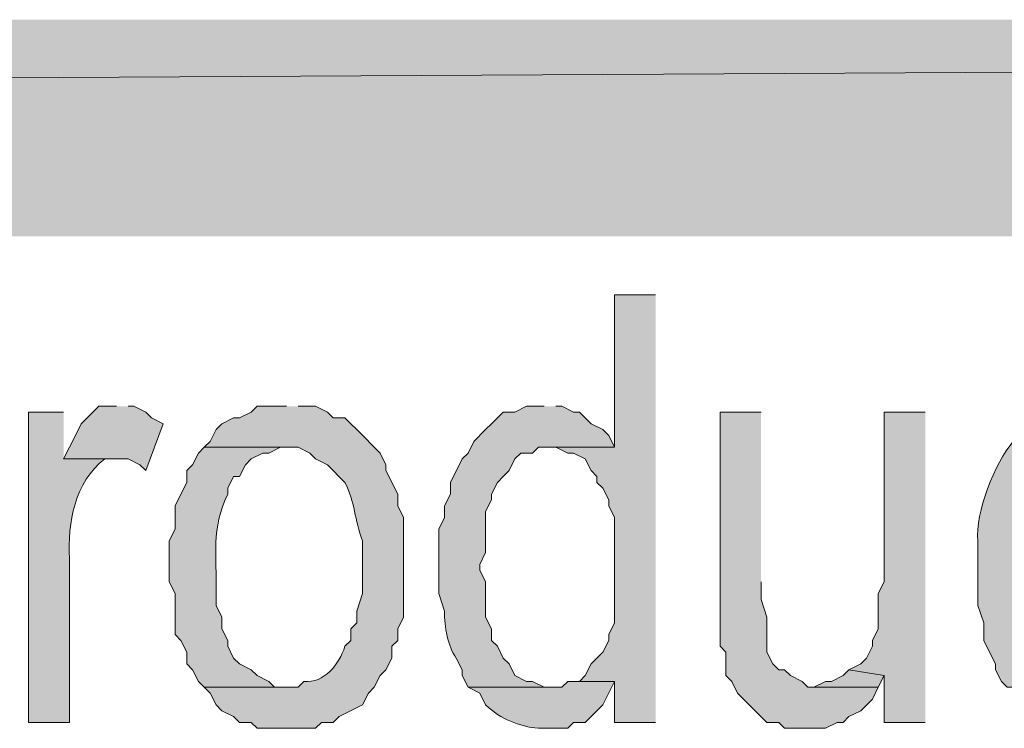
# Model space of a CAD drawing. Extents: x 17 to 595, y 17 to 775.
# Drawn here: x 391 to 401, y 57 to 64 of the extents above; entities that cross this region are included whole.
import ezdxf

# ---------------------------------------------------------------- set-up
doc = ezdxf.new("R2010")
doc.units = 0
doc.header["$MEASUREMENT"] = 0
doc.layers.add('Layer 1', color=7, linetype='Continuous', lineweight=0)

msp = doc.modelspace()

# ---------------------------------------------------------------- hatches: boundary and pattern name
at = {"layer": 'Layer 1', "true_color": 0x000000, "transparency": 33554687}
for points in [[(494.94, 61.92), (494.94, 64.14), (106.44, 61.92)], [(494.94, 64.14), (106.44, 61.92), (106.44, 64.14)], [(397.14, 61.32), (396.72, 61.32), (396.72, 59.76), (396.06, 59.76), (396.12, 59.76), (396.24, 59.7), (396.3, 59.7), (396.42, 59.64), (396.48, 59.52), (396.54, 59.46), (396.54, 59.4), (396.6, 59.34), (396.66, 59.22), (396.66, 59.16), (396.72, 59.04), (396.72, 57.96), (396.66, 57.84), (396.66, 57.78), (396.6, 57.66), (396.48, 57.54), (396.42, 57.42), (396.36, 57.36), (396.24, 57.36), (396.72, 57.36), (396.72, 56.94), (397.14, 56.94)], [(391.62, 60.18), (391.44, 60.18), (391.26, 60), (391.2, 59.88), (391.14, 59.76), (391.08, 59.64), (391.74, 59.64), (391.86, 59.58), (391.92, 59.52), (392.1, 60), (391.98, 60.06), (391.92, 60.12), (391.8, 60.18), (391.74, 60.18)], [(398.22, 60.12), (397.8, 60.12), (397.8, 57.72), (397.86, 57.66), (397.86, 57.42), (397.92, 57.36), (397.98, 57.24), (398.28, 56.94), (398.4, 56.94), (398.46, 56.88), (398.88, 56.88), (399, 56.94), (399.06, 56.94), (399.12, 57), (399.24, 57.06), (399.36, 57.18), (399.42, 57.3), (398.7, 57.3), (398.64, 57.36), (398.52, 57.42), (398.46, 57.48), (398.4, 57.48), (398.34, 57.54), (398.28, 57.66), (398.28, 58.02), (398.22, 58.2), (398.22, 58.38)], [(399.9, 60.12), (399.48, 60.12), (399.48, 58.38), (399.42, 58.26), (399.42, 57.9), (399.36, 57.78), (399.36, 57.72), (399.3, 57.6), (399.24, 57.54), (399.12, 57.48), (399.48, 57.42), (399.48, 56.94), (399.9, 56.94)], [(399.12, 57.48), (399.06, 57.42), (398.94, 57.36), (398.88, 57.36), (398.76, 57.3), (399.42, 57.3), (399.48, 57.42)]]:
    msp.add_hatch(color=18, dxfattribs=at).paths.add_polyline_path(points)
h = msp.add_hatch(color=18, dxfattribs=at)
edge = h.paths.add_edge_path()
edge.add_spline(control_points=[(393.36, 60.18), (393.36, 60.18), (393.06, 60.18), (393.06, 60.18), (393.06, 60.18), (393, 60.12), (393, 60.12), (393, 60.12), (392.88, 60.06), (392.88, 60.06), (392.88, 60.06), (392.82, 60.06), (392.82, 60.06), (392.82, 60.06), (392.7, 60), (392.7, 60), (392.7, 60), (392.64, 59.94), (392.64, 59.94), (392.64, 59.94), (392.58, 59.82), (392.58, 59.82), (392.58, 59.82), (392.52, 59.76), (392.52, 59.76), (392.52, 59.76), (393.48, 59.76), (393.48, 59.76), (393.48, 59.76), (393.6, 59.7), (393.6, 59.7), (393.6, 59.7), (393.66, 59.64), (393.66, 59.64), (393.66, 59.64), (393.78, 59.58), (393.78, 59.58), (393.78, 59.58), (393.96, 59.4), (393.96, 59.4), (394.062, 59.199), (394.058, 59.015), (394.14, 58.8), (394.14, 58.8), (394.14, 58.26), (394.14, 58.26), (394.14, 58.26), (394.08, 58.08), (394.08, 58.08), (394.08, 58.08), (394.08, 57.96), (394.08, 57.96), (394.08, 57.96), (394.02, 57.9), (394.02, 57.9), (394.02, 57.9), (394.02, 57.78), (394.02, 57.78), (394.02, 57.78), (393.96, 57.72), (393.96, 57.72), (393.899, 57.534), (393.747, 57.34), (393.54, 57.36), (393.54, 57.36), (393.48, 57.3), (393.48, 57.3), (393.48, 57.3), (392.52, 57.3), (392.52, 57.3), (392.52, 57.3), (392.58, 57.24), (392.58, 57.24), (392.58, 57.24), (392.64, 57.12), (392.64, 57.12), (392.64, 57.12), (392.7, 57.06), (392.7, 57.06), (392.7, 57.06), (392.82, 57), (392.82, 57), (392.82, 57), (392.88, 56.94), (392.88, 56.94), (392.88, 56.94), (393, 56.94), (393, 56.94), (393, 56.94), (393.06, 56.88), (393.06, 56.88), (393.06, 56.88), (393.66, 56.88), (393.66, 56.88), (393.66, 56.88), (393.72, 56.94), (393.72, 56.94), (393.72, 56.94), (393.84, 56.94), (393.84, 56.94), (393.84, 56.94), (393.9, 57), (393.9, 57), (393.9, 57), (394.14, 57.12), (394.14, 57.12), (394.14, 57.12), (394.2, 57.24), (394.2, 57.24), (394.2, 57.24), (394.26, 57.3), (394.26, 57.3), (394.26, 57.3), (394.32, 57.42), (394.32, 57.42), (394.32, 57.42), (394.38, 57.48), (394.38, 57.48), (394.38, 57.48), (394.44, 57.6), (394.44, 57.6), (394.44, 57.6), (394.44, 57.72), (394.44, 57.72), (394.44, 57.72), (394.5, 57.78), (394.5, 57.78), (394.5, 57.78), (394.5, 57.9), (394.5, 57.9), (394.5, 57.9), (394.56, 58.02), (394.56, 58.02), (394.56, 58.02), (394.56, 59.04), (394.56, 59.04), (394.56, 59.04), (394.5, 59.16), (394.5, 59.16), (394.5, 59.16), (394.5, 59.28), (394.5, 59.28), (394.5, 59.28), (394.38, 59.52), (394.38, 59.52), (394.38, 59.52), (394.38, 59.58), (394.38, 59.58), (394.38, 59.58), (394.32, 59.7), (394.32, 59.7), (394.32, 59.7), (394.08, 59.94), (394.08, 59.94), (394.08, 59.94), (394.02, 60), (394.02, 60), (394.02, 60), (393.96, 60.06), (393.96, 60.06), (393.96, 60.06), (393.84, 60.06), (393.84, 60.06), (393.84, 60.06), (393.78, 60.12), (393.78, 60.12), (393.78, 60.12), (393.66, 60.18), (393.66, 60.18), (393.66, 60.18), (393.48, 60.18), (393.48, 60.18)], knot_values=[0, 0, 0, 0, 1, 1, 1, 2, 2, 2, 3, 3, 3, 4, 4, 4, 5, 5, 5, 6, 6, 6, 7, 7, 7, 8, 8, 8, 9, 9, 9, 10, 10, 10, 11, 11, 11, 12, 12, 12, 13, 13, 13, 14, 14, 14, 15, 15, 15, 16, 16, 16, 17, 17, 17, 18, 18, 18, 19, 19, 19, 20, 20, 20, 21, 21, 21, 22, 22, 22, 23, 23, 23, 24, 24, 24, 25, 25, 25, 26, 26, 26, 27, 27, 27, 28, 28, 28, 29, 29, 29, 30, 30, 30, 31, 31, 31, 32, 32, 32, 33, 33, 33, 34, 34, 34, 35, 35, 35, 36, 36, 36, 37, 37, 37, 38, 38, 38, 39, 39, 39, 40, 40, 40, 41, 41, 41, 42, 42, 42, 43, 43, 43, 44, 44, 44, 45, 45, 45, 46, 46, 46, 47, 47, 47, 48, 48, 48, 49, 49, 49, 50, 50, 50, 51, 51, 51, 52, 52, 52, 53, 53, 53, 54, 54, 54, 55, 55, 55, 56, 56, 56, 57, 57, 57, 57], degree=3, periodic=0)
edge.add_line((393.48, 60.18), (393.36, 60.18))
h = msp.add_hatch(color=18, dxfattribs=at)
edge = h.paths.add_edge_path()
edge.add_spline(control_points=[(396, 60.18), (396, 60.18), (395.82, 60.18), (395.82, 60.18), (395.82, 60.18), (395.7, 60.12), (395.7, 60.12), (395.7, 60.12), (395.58, 60.12), (395.58, 60.12), (395.58, 60.12), (395.46, 60), (395.46, 60), (395.46, 60), (395.4, 59.94), (395.4, 59.94), (395.4, 59.94), (395.28, 59.82), (395.28, 59.82), (395.28, 59.82), (395.22, 59.7), (395.22, 59.7), (395.22, 59.7), (395.16, 59.64), (395.16, 59.64), (395.16, 59.64), (395.04, 59.4), (395.04, 59.4), (395.04, 59.4), (395.04, 59.28), (395.04, 59.28), (395.04, 59.28), (394.98, 59.16), (394.98, 59.16), (394.98, 59.16), (394.98, 59.04), (394.98, 59.04), (394.98, 59.04), (394.92, 58.92), (394.92, 58.92), (394.92, 58.92), (394.92, 58.26), (394.92, 58.26), (394.92, 58.26), (394.98, 58.08), (394.98, 58.08), (394.976, 57.919), (395.011, 57.721), (395.1, 57.6), (395.1, 57.6), (395.16, 57.48), (395.16, 57.48), (395.16, 57.48), (395.16, 57.42), (395.16, 57.42), (395.16, 57.42), (395.22, 57.3), (395.22, 57.3), (395.22, 57.3), (396.06, 57.3), (396.06, 57.3), (396.06, 57.3), (396, 57.3), (396, 57.3), (396, 57.3), (395.88, 57.36), (395.88, 57.36), (395.88, 57.36), (395.82, 57.36), (395.82, 57.36), (395.82, 57.36), (395.7, 57.42), (395.7, 57.42), (395.7, 57.42), (395.64, 57.54), (395.64, 57.54), (395.64, 57.54), (395.58, 57.6), (395.58, 57.6), (395.58, 57.6), (395.52, 57.72), (395.52, 57.72), (395.52, 57.72), (395.46, 57.78), (395.46, 57.78), (395.46, 57.78), (395.46, 57.9), (395.46, 57.9), (395.46, 57.9), (395.4, 58.02), (395.4, 58.02), (395.4, 58.02), (395.4, 58.38), (395.4, 58.38), (395.4, 58.38), (395.34, 58.5), (395.34, 58.5), (395.34, 58.5), (395.34, 58.56), (395.34, 58.56), (395.34, 58.56), (395.4, 58.68), (395.4, 58.68), (395.4, 58.68), (395.4, 59.1), (395.4, 59.1), (395.4, 59.1), (395.46, 59.22), (395.46, 59.22), (395.46, 59.22), (395.46, 59.28), (395.46, 59.28), (395.46, 59.28), (395.52, 59.4), (395.52, 59.4), (395.52, 59.4), (395.58, 59.46), (395.58, 59.46), (395.58, 59.46), (395.64, 59.52), (395.64, 59.52), (395.64, 59.52), (395.7, 59.64), (395.7, 59.64), (395.7, 59.64), (395.76, 59.7), (395.76, 59.7), (395.76, 59.7), (395.88, 59.7), (395.88, 59.7), (395.88, 59.7), (395.94, 59.76), (395.94, 59.76), (395.94, 59.76), (396.72, 59.76), (396.72, 59.76), (396.72, 59.76), (396.66, 59.88), (396.66, 59.88), (396.66, 59.88), (396.6, 59.94), (396.6, 59.94), (396.6, 59.94), (396.48, 60), (396.48, 60), (396.48, 60), (396.36, 60.12), (396.36, 60.12), (396.36, 60.12), (396.3, 60.12), (396.3, 60.12), (396.3, 60.12), (396.18, 60.18), (396.18, 60.18), (396.18, 60.18), (396.12, 60.18), (396.12, 60.18)], knot_values=[0, 0, 0, 0, 1, 1, 1, 2, 2, 2, 3, 3, 3, 4, 4, 4, 5, 5, 5, 6, 6, 6, 7, 7, 7, 8, 8, 8, 9, 9, 9, 10, 10, 10, 11, 11, 11, 12, 12, 12, 13, 13, 13, 14, 14, 14, 15, 15, 15, 16, 16, 16, 17, 17, 17, 18, 18, 18, 19, 19, 19, 20, 20, 20, 21, 21, 21, 22, 22, 22, 23, 23, 23, 24, 24, 24, 25, 25, 25, 26, 26, 26, 27, 27, 27, 28, 28, 28, 29, 29, 29, 30, 30, 30, 31, 31, 31, 32, 32, 32, 33, 33, 33, 34, 34, 34, 35, 35, 35, 36, 36, 36, 37, 37, 37, 38, 38, 38, 39, 39, 39, 40, 40, 40, 41, 41, 41, 42, 42, 42, 43, 43, 43, 44, 44, 44, 45, 45, 45, 46, 46, 46, 47, 47, 47, 48, 48, 48, 49, 49, 49, 50, 50, 50, 51, 51, 51, 52, 52, 52, 52], degree=3, periodic=0)
edge.add_line((396.12, 60.18), (396, 60.18))
h = msp.add_hatch(color=18, dxfattribs=at)
edge = h.paths.add_edge_path()
edge.add_spline(control_points=[(401.58, 60.18), (401.58, 60.18), (401.52, 60.18), (401.52, 60.18), (401.367, 60.205), (401.11, 60.087), (400.98, 60), (400.98, 60), (400.92, 60), (400.92, 60), (400.92, 60), (400.86, 59.88), (400.86, 59.88), (400.86, 59.88), (400.8, 59.82), (400.8, 59.82), (400.614, 59.594), (400.408, 59.09), (400.44, 58.8), (400.44, 58.8), (400.44, 58.14), (400.44, 58.14), (400.44, 58.14), (400.5, 57.96), (400.5, 57.96), (400.5, 57.96), (400.5, 57.78), (400.5, 57.78), (400.5, 57.78), (400.56, 57.66), (400.56, 57.66), (400.56, 57.66), (400.62, 57.54), (400.62, 57.54), (400.62, 57.54), (400.62, 57.48), (400.62, 57.48), (400.62, 57.48), (400.68, 57.36), (400.68, 57.36), (400.68, 57.36), (400.74, 57.3), (400.74, 57.3), (400.74, 57.3), (401.58, 57.3), (401.58, 57.3), (401.58, 57.3), (401.46, 57.3), (401.46, 57.3), (401.46, 57.3), (401.4, 57.36), (401.4, 57.36), (401.4, 57.36), (401.28, 57.36), (401.28, 57.36), (401.28, 57.36), (401.16, 57.48), (401.16, 57.48), (401.16, 57.48), (401.1, 57.6), (401.1, 57.6), (401.1, 57.6), (401.04, 57.6), (401.04, 57.6), (401.04, 57.6), (401.04, 57.66), (401.04, 57.66), (401.04, 57.66), (400.98, 57.78), (400.98, 57.78), (400.98, 57.78), (400.92, 57.9), (400.92, 57.9), (400.92, 57.9), (400.92, 58.08), (400.92, 58.08), (400.92, 58.08), (400.86, 58.26), (400.86, 58.26), (400.86, 58.26), (400.86, 58.86), (400.86, 58.86), (400.86, 58.86), (400.92, 58.98), (400.92, 58.98), (400.92, 58.98), (400.92, 59.1), (400.92, 59.1), (400.92, 59.1), (400.98, 59.22), (400.98, 59.22), (400.98, 59.22), (400.98, 59.28), (400.98, 59.28), (400.98, 59.28), (401.04, 59.4), (401.04, 59.4), (401.04, 59.4), (401.1, 59.46), (401.1, 59.46), (401.1, 59.46), (401.16, 59.58), (401.16, 59.58), (401.16, 59.58), (401.22, 59.64), (401.22, 59.64), (401.22, 59.64), (401.34, 59.7), (401.34, 59.7), (401.34, 59.7), (401.4, 59.7), (401.4, 59.7), (401.4, 59.7), (401.52, 59.76), (401.52, 59.76), (401.52, 59.76), (402.42, 59.76), (402.42, 59.76), (402.42, 59.76), (402.36, 59.88), (402.36, 59.88), (402.36, 59.88), (402.3, 59.94), (402.3, 59.94), (402.3, 59.94), (402.24, 60), (402.24, 60), (402.24, 60), (402.18, 60.06), (402.18, 60.06), (402.18, 60.06), (402.06, 60.06), (402.06, 60.06), (402.06, 60.06), (402, 60.12), (402, 60.12), (402, 60.12), (401.88, 60.18), (401.88, 60.18), (401.88, 60.18), (401.7, 60.18), (401.7, 60.18)], knot_values=[0, 0, 0, 0, 1, 1, 1, 2, 2, 2, 3, 3, 3, 4, 4, 4, 5, 5, 5, 6, 6, 6, 7, 7, 7, 8, 8, 8, 9, 9, 9, 10, 10, 10, 11, 11, 11, 12, 12, 12, 13, 13, 13, 14, 14, 14, 15, 15, 15, 16, 16, 16, 17, 17, 17, 18, 18, 18, 19, 19, 19, 20, 20, 20, 21, 21, 21, 22, 22, 22, 23, 23, 23, 24, 24, 24, 25, 25, 25, 26, 26, 26, 27, 27, 27, 28, 28, 28, 29, 29, 29, 30, 30, 30, 31, 31, 31, 32, 32, 32, 33, 33, 33, 34, 34, 34, 35, 35, 35, 36, 36, 36, 37, 37, 37, 38, 38, 38, 39, 39, 39, 40, 40, 40, 41, 41, 41, 42, 42, 42, 43, 43, 43, 44, 44, 44, 45, 45, 45, 46, 46, 46, 47, 47, 47, 47], degree=3, periodic=0)
edge.add_line((401.7, 60.18), (401.58, 60.18))
h = msp.add_hatch(color=18, dxfattribs=at)
edge = h.paths.add_edge_path()
edge.add_spline(control_points=[(391.08, 60.12), (391.08, 60.12), (390.72, 60.12), (390.72, 60.12), (390.72, 60.12), (390.72, 56.94), (390.72, 56.94), (390.72, 56.94), (391.14, 56.94), (391.14, 56.94), (391.14, 56.94), (391.14, 58.62), (391.14, 58.62), (391.121, 58.986), (391.19, 59.401), (391.5, 59.64), (391.5, 59.64), (391.62, 59.64), (391.62, 59.64), (391.62, 59.64), (391.08, 59.64), (391.08, 59.64)], knot_values=[0, 0, 0, 0, 1, 1, 1, 2, 2, 2, 3, 3, 3, 4, 4, 4, 5, 5, 5, 6, 6, 6, 7, 7, 7, 7], degree=3, periodic=0)
edge.add_line((391.08, 59.64), (391.08, 60.12))
h = msp.add_hatch(color=18, dxfattribs=at)
edge = h.paths.add_edge_path()
edge.add_spline(control_points=[(392.52, 59.76), (392.52, 59.76), (392.46, 59.7), (392.46, 59.7), (392.46, 59.7), (392.4, 59.58), (392.4, 59.58), (392.4, 59.58), (392.34, 59.52), (392.34, 59.52), (392.34, 59.52), (392.34, 59.4), (392.34, 59.4), (392.34, 59.4), (392.28, 59.28), (392.28, 59.28), (392.28, 59.28), (392.22, 59.16), (392.22, 59.16), (392.22, 59.16), (392.22, 58.92), (392.22, 58.92), (392.22, 58.92), (392.16, 58.8), (392.16, 58.8), (392.16, 58.8), (392.16, 58.38), (392.16, 58.38), (392.16, 58.38), (392.22, 58.26), (392.22, 58.26), (392.22, 58.26), (392.22, 57.84), (392.22, 57.84), (392.22, 57.84), (392.28, 57.78), (392.28, 57.78), (392.28, 57.78), (392.34, 57.66), (392.34, 57.66), (392.34, 57.66), (392.34, 57.54), (392.34, 57.54), (392.34, 57.54), (392.4, 57.48), (392.4, 57.48), (392.4, 57.48), (392.46, 57.36), (392.46, 57.36), (392.46, 57.36), (392.52, 57.3), (392.52, 57.3), (392.52, 57.3), (393.36, 57.3), (393.36, 57.3), (393.36, 57.3), (393.24, 57.3), (393.24, 57.3), (393.24, 57.3), (393.18, 57.36), (393.18, 57.36), (393.18, 57.36), (393.06, 57.42), (393.06, 57.42), (393.06, 57.42), (393, 57.48), (393, 57.48), (393, 57.48), (392.88, 57.54), (392.88, 57.54), (392.88, 57.54), (392.82, 57.6), (392.82, 57.6), (392.82, 57.6), (392.76, 57.72), (392.76, 57.72), (392.76, 57.72), (392.76, 57.78), (392.76, 57.78), (392.76, 57.78), (392.7, 57.9), (392.7, 57.9), (392.7, 57.9), (392.7, 58.02), (392.7, 58.02), (392.7, 58.02), (392.64, 58.14), (392.64, 58.14), (392.64, 58.14), (392.64, 58.26), (392.64, 58.26), (392.653, 58.66), (392.585, 58.915), (392.76, 59.28), (392.76, 59.28), (392.76, 59.34), (392.76, 59.34), (392.76, 59.34), (392.82, 59.46), (392.82, 59.46), (392.82, 59.46), (392.88, 59.46), (392.88, 59.46), (392.88, 59.46), (392.94, 59.58), (392.94, 59.58), (392.94, 59.58), (393, 59.64), (393, 59.64), (393, 59.64), (393.12, 59.7), (393.12, 59.7), (393.12, 59.7), (393.18, 59.7), (393.18, 59.7), (393.18, 59.7), (393.3, 59.76), (393.3, 59.76), (393.3, 59.76), (393.36, 59.76), (393.36, 59.76)], knot_values=[0, 0, 0, 0, 1, 1, 1, 2, 2, 2, 3, 3, 3, 4, 4, 4, 5, 5, 5, 6, 6, 6, 7, 7, 7, 8, 8, 8, 9, 9, 9, 10, 10, 10, 11, 11, 11, 12, 12, 12, 13, 13, 13, 14, 14, 14, 15, 15, 15, 16, 16, 16, 17, 17, 17, 18, 18, 18, 19, 19, 19, 20, 20, 20, 21, 21, 21, 22, 22, 22, 23, 23, 23, 24, 24, 24, 25, 25, 25, 26, 26, 26, 27, 27, 27, 28, 28, 28, 29, 29, 29, 30, 30, 30, 31, 31, 31, 32, 32, 32, 33, 33, 33, 34, 34, 34, 35, 35, 35, 36, 36, 36, 37, 37, 37, 38, 38, 38, 39, 39, 39, 40, 40, 40, 40], degree=3, periodic=0)
edge.add_line((393.36, 59.76), (392.52, 59.76))
h = msp.add_hatch(color=18, dxfattribs=at)
edge = h.paths.add_edge_path()
edge.add_spline(control_points=[(396.24, 57.36), (396.24, 57.36), (396.18, 57.3), (396.18, 57.3), (396.18, 57.3), (395.22, 57.3), (395.22, 57.3), (395.22, 57.3), (395.34, 57.24), (395.34, 57.24), (395.34, 57.24), (395.4, 57.12), (395.4, 57.12), (395.553, 56.972), (395.746, 56.9), (395.94, 56.88), (395.94, 56.88), (396.24, 56.88), (396.24, 56.88), (396.24, 56.88), (396.3, 56.94), (396.3, 56.94), (396.3, 56.94), (396.42, 56.94), (396.42, 56.94), (396.42, 56.94), (396.48, 57), (396.48, 57), (396.48, 57), (396.6, 57.12), (396.6, 57.12), (396.6, 57.12), (396.72, 57.36), (396.72, 57.36)], knot_values=[0, 0, 0, 0, 1, 1, 1, 2, 2, 2, 3, 3, 3, 4, 4, 4, 5, 5, 5, 6, 6, 6, 7, 7, 7, 8, 8, 8, 9, 9, 9, 10, 10, 10, 11, 11, 11, 11], degree=3, periodic=0)
edge.add_line((396.72, 57.36), (396.24, 57.36))

# ---------------------------------------------------------------- linework, layer by layer
at = {"layer": 'Layer 1'}
for points in [[(494.94, 61.92), (494.94, 64.14), (106.44, 61.92)], [(494.94, 64.14), (106.44, 61.92), (106.44, 64.14)], [(397.14, 61.32), (396.72, 61.32), (396.72, 59.76), (396.06, 59.76), (396.12, 59.76), (396.24, 59.7), (396.3, 59.7), (396.42, 59.64), (396.48, 59.52), (396.54, 59.46), (396.54, 59.4), (396.6, 59.34), (396.66, 59.22), (396.66, 59.16), (396.72, 59.04), (396.72, 57.96), (396.66, 57.84), (396.66, 57.78), (396.6, 57.66), (396.48, 57.54), (396.42, 57.42), (396.36, 57.36), (396.24, 57.36), (396.72, 57.36), (396.72, 56.94), (397.14, 56.94)], [(391.62, 60.18), (391.44, 60.18), (391.26, 60), (391.2, 59.88), (391.14, 59.76), (391.08, 59.64), (391.74, 59.64), (391.86, 59.58), (391.92, 59.52), (392.1, 60), (391.98, 60.06), (391.92, 60.12), (391.8, 60.18), (391.74, 60.18)], [(398.22, 60.12), (397.8, 60.12), (397.8, 57.72), (397.86, 57.66), (397.86, 57.42), (397.92, 57.36), (397.98, 57.24), (398.28, 56.94), (398.4, 56.94), (398.46, 56.88), (398.88, 56.88), (399, 56.94), (399.06, 56.94), (399.12, 57), (399.24, 57.06), (399.36, 57.18), (399.42, 57.3), (398.7, 57.3), (398.64, 57.36), (398.52, 57.42), (398.46, 57.48), (398.4, 57.48), (398.34, 57.54), (398.28, 57.66), (398.28, 58.02), (398.22, 58.2), (398.22, 58.38)], [(399.9, 60.12), (399.48, 60.12), (399.48, 58.38), (399.42, 58.26), (399.42, 57.9), (399.36, 57.78), (399.36, 57.72), (399.3, 57.6), (399.24, 57.54), (399.12, 57.48), (399.48, 57.42), (399.48, 56.94), (399.9, 56.94)], [(399.12, 57.48), (399.06, 57.42), (398.94, 57.36), (398.88, 57.36), (398.76, 57.3), (399.42, 57.3), (399.48, 57.42)]]:
    msp.add_lwpolyline(points, dxfattribs=at)
for points, knots in [([(393.36, 60.18), (393.36, 60.18), (393.06, 60.18), (393.06, 60.18), (393.06, 60.18), (393, 60.12), (393, 60.12), (393, 60.12), (392.88, 60.06), (392.88, 60.06), (392.88, 60.06), (392.82, 60.06), (392.82, 60.06), (392.82, 60.06), (392.7, 60), (392.7, 60), (392.7, 60), (392.64, 59.94), (392.64, 59.94), (392.64, 59.94), (392.58, 59.82), (392.58, 59.82), (392.58, 59.82), (392.52, 59.76), (392.52, 59.76), (392.52, 59.76), (393.48, 59.76), (393.48, 59.76), (393.48, 59.76), (393.6, 59.7), (393.6, 59.7), (393.6, 59.7), (393.66, 59.64), (393.66, 59.64), (393.66, 59.64), (393.78, 59.58), (393.78, 59.58), (393.78, 59.58), (393.96, 59.4), (393.96, 59.4), (394.062, 59.199), (394.058, 59.015), (394.14, 58.8), (394.14, 58.8), (394.14, 58.26), (394.14, 58.26), (394.14, 58.26), (394.08, 58.08), (394.08, 58.08), (394.08, 58.08), (394.08, 57.96), (394.08, 57.96), (394.08, 57.96), (394.02, 57.9), (394.02, 57.9), (394.02, 57.9), (394.02, 57.78), (394.02, 57.78), (394.02, 57.78), (393.96, 57.72), (393.96, 57.72), (393.899, 57.534), (393.747, 57.34), (393.54, 57.36), (393.54, 57.36), (393.48, 57.3), (393.48, 57.3), (393.48, 57.3), (392.52, 57.3), (392.52, 57.3), (392.52, 57.3), (392.58, 57.24), (392.58, 57.24), (392.58, 57.24), (392.64, 57.12), (392.64, 57.12), (392.64, 57.12), (392.7, 57.06), (392.7, 57.06), (392.7, 57.06), (392.82, 57), (392.82, 57), (392.82, 57), (392.88, 56.94), (392.88, 56.94), (392.88, 56.94), (393, 56.94), (393, 56.94), (393, 56.94), (393.06, 56.88), (393.06, 56.88), (393.06, 56.88), (393.66, 56.88), (393.66, 56.88), (393.66, 56.88), (393.72, 56.94), (393.72, 56.94), (393.72, 56.94), (393.84, 56.94), (393.84, 56.94), (393.84, 56.94), (393.9, 57), (393.9, 57), (393.9, 57), (394.14, 57.12), (394.14, 57.12), (394.14, 57.12), (394.2, 57.24), (394.2, 57.24), (394.2, 57.24), (394.26, 57.3), (394.26, 57.3), (394.26, 57.3), (394.32, 57.42), (394.32, 57.42), (394.32, 57.42), (394.38, 57.48), (394.38, 57.48), (394.38, 57.48), (394.44, 57.6), (394.44, 57.6), (394.44, 57.6), (394.44, 57.72), (394.44, 57.72), (394.44, 57.72), (394.5, 57.78), (394.5, 57.78), (394.5, 57.78), (394.5, 57.9), (394.5, 57.9), (394.5, 57.9), (394.56, 58.02), (394.56, 58.02), (394.56, 58.02), (394.56, 59.04), (394.56, 59.04), (394.56, 59.04), (394.5, 59.16), (394.5, 59.16), (394.5, 59.16), (394.5, 59.28), (394.5, 59.28), (394.5, 59.28), (394.38, 59.52), (394.38, 59.52), (394.38, 59.52), (394.38, 59.58), (394.38, 59.58), (394.38, 59.58), (394.32, 59.7), (394.32, 59.7), (394.32, 59.7), (394.08, 59.94), (394.08, 59.94), (394.08, 59.94), (394.02, 60), (394.02, 60), (394.02, 60), (393.96, 60.06), (393.96, 60.06), (393.96, 60.06), (393.84, 60.06), (393.84, 60.06), (393.84, 60.06), (393.78, 60.12), (393.78, 60.12), (393.78, 60.12), (393.66, 60.18), (393.66, 60.18), (393.66, 60.18), (393.48, 60.18), (393.48, 60.18)], [0, 0, 0, 0, 1, 1, 1, 2, 2, 2, 3, 3, 3, 4, 4, 4, 5, 5, 5, 6, 6, 6, 7, 7, 7, 8, 8, 8, 9, 9, 9, 10, 10, 10, 11, 11, 11, 12, 12, 12, 13, 13, 13, 14, 14, 14, 15, 15, 15, 16, 16, 16, 17, 17, 17, 18, 18, 18, 19, 19, 19, 20, 20, 20, 21, 21, 21, 22, 22, 22, 23, 23, 23, 24, 24, 24, 25, 25, 25, 26, 26, 26, 27, 27, 27, 28, 28, 28, 29, 29, 29, 30, 30, 30, 31, 31, 31, 32, 32, 32, 33, 33, 33, 34, 34, 34, 35, 35, 35, 36, 36, 36, 37, 37, 37, 38, 38, 38, 39, 39, 39, 40, 40, 40, 41, 41, 41, 42, 42, 42, 43, 43, 43, 44, 44, 44, 45, 45, 45, 46, 46, 46, 47, 47, 47, 48, 48, 48, 49, 49, 49, 50, 50, 50, 51, 51, 51, 52, 52, 52, 53, 53, 53, 54, 54, 54, 55, 55, 55, 56, 56, 56, 57, 57, 57, 57]), ([(396, 60.18), (396, 60.18), (395.82, 60.18), (395.82, 60.18), (395.82, 60.18), (395.7, 60.12), (395.7, 60.12), (395.7, 60.12), (395.58, 60.12), (395.58, 60.12), (395.58, 60.12), (395.46, 60), (395.46, 60), (395.46, 60), (395.4, 59.94), (395.4, 59.94), (395.4, 59.94), (395.28, 59.82), (395.28, 59.82), (395.28, 59.82), (395.22, 59.7), (395.22, 59.7), (395.22, 59.7), (395.16, 59.64), (395.16, 59.64), (395.16, 59.64), (395.04, 59.4), (395.04, 59.4), (395.04, 59.4), (395.04, 59.28), (395.04, 59.28), (395.04, 59.28), (394.98, 59.16), (394.98, 59.16), (394.98, 59.16), (394.98, 59.04), (394.98, 59.04), (394.98, 59.04), (394.92, 58.92), (394.92, 58.92), (394.92, 58.92), (394.92, 58.26), (394.92, 58.26), (394.92, 58.26), (394.98, 58.08), (394.98, 58.08), (394.976, 57.919), (395.011, 57.721), (395.1, 57.6), (395.1, 57.6), (395.16, 57.48), (395.16, 57.48), (395.16, 57.48), (395.16, 57.42), (395.16, 57.42), (395.16, 57.42), (395.22, 57.3), (395.22, 57.3), (395.22, 57.3), (396.06, 57.3), (396.06, 57.3), (396.06, 57.3), (396, 57.3), (396, 57.3), (396, 57.3), (395.88, 57.36), (395.88, 57.36), (395.88, 57.36), (395.82, 57.36), (395.82, 57.36), (395.82, 57.36), (395.7, 57.42), (395.7, 57.42), (395.7, 57.42), (395.64, 57.54), (395.64, 57.54), (395.64, 57.54), (395.58, 57.6), (395.58, 57.6), (395.58, 57.6), (395.52, 57.72), (395.52, 57.72), (395.52, 57.72), (395.46, 57.78), (395.46, 57.78), (395.46, 57.78), (395.46, 57.9), (395.46, 57.9), (395.46, 57.9), (395.4, 58.02), (395.4, 58.02), (395.4, 58.02), (395.4, 58.38), (395.4, 58.38), (395.4, 58.38), (395.34, 58.5), (395.34, 58.5), (395.34, 58.5), (395.34, 58.56), (395.34, 58.56), (395.34, 58.56), (395.4, 58.68), (395.4, 58.68), (395.4, 58.68), (395.4, 59.1), (395.4, 59.1), (395.4, 59.1), (395.46, 59.22), (395.46, 59.22), (395.46, 59.22), (395.46, 59.28), (395.46, 59.28), (395.46, 59.28), (395.52, 59.4), (395.52, 59.4), (395.52, 59.4), (395.58, 59.46), (395.58, 59.46), (395.58, 59.46), (395.64, 59.52), (395.64, 59.52), (395.64, 59.52), (395.7, 59.64), (395.7, 59.64), (395.7, 59.64), (395.76, 59.7), (395.76, 59.7), (395.76, 59.7), (395.88, 59.7), (395.88, 59.7), (395.88, 59.7), (395.94, 59.76), (395.94, 59.76), (395.94, 59.76), (396.72, 59.76), (396.72, 59.76), (396.72, 59.76), (396.66, 59.88), (396.66, 59.88), (396.66, 59.88), (396.6, 59.94), (396.6, 59.94), (396.6, 59.94), (396.48, 60), (396.48, 60), (396.48, 60), (396.36, 60.12), (396.36, 60.12), (396.36, 60.12), (396.3, 60.12), (396.3, 60.12), (396.3, 60.12), (396.18, 60.18), (396.18, 60.18), (396.18, 60.18), (396.12, 60.18), (396.12, 60.18)], [0, 0, 0, 0, 1, 1, 1, 2, 2, 2, 3, 3, 3, 4, 4, 4, 5, 5, 5, 6, 6, 6, 7, 7, 7, 8, 8, 8, 9, 9, 9, 10, 10, 10, 11, 11, 11, 12, 12, 12, 13, 13, 13, 14, 14, 14, 15, 15, 15, 16, 16, 16, 17, 17, 17, 18, 18, 18, 19, 19, 19, 20, 20, 20, 21, 21, 21, 22, 22, 22, 23, 23, 23, 24, 24, 24, 25, 25, 25, 26, 26, 26, 27, 27, 27, 28, 28, 28, 29, 29, 29, 30, 30, 30, 31, 31, 31, 32, 32, 32, 33, 33, 33, 34, 34, 34, 35, 35, 35, 36, 36, 36, 37, 37, 37, 38, 38, 38, 39, 39, 39, 40, 40, 40, 41, 41, 41, 42, 42, 42, 43, 43, 43, 44, 44, 44, 45, 45, 45, 46, 46, 46, 47, 47, 47, 48, 48, 48, 49, 49, 49, 50, 50, 50, 51, 51, 51, 52, 52, 52, 52]), ([(401.58, 60.18), (401.58, 60.18), (401.52, 60.18), (401.52, 60.18), (401.367, 60.205), (401.11, 60.087), (400.98, 60), (400.98, 60), (400.92, 60), (400.92, 60), (400.92, 60), (400.86, 59.88), (400.86, 59.88), (400.86, 59.88), (400.8, 59.82), (400.8, 59.82), (400.614, 59.594), (400.408, 59.09), (400.44, 58.8), (400.44, 58.8), (400.44, 58.14), (400.44, 58.14), (400.44, 58.14), (400.5, 57.96), (400.5, 57.96), (400.5, 57.96), (400.5, 57.78), (400.5, 57.78), (400.5, 57.78), (400.56, 57.66), (400.56, 57.66), (400.56, 57.66), (400.62, 57.54), (400.62, 57.54), (400.62, 57.54), (400.62, 57.48), (400.62, 57.48), (400.62, 57.48), (400.68, 57.36), (400.68, 57.36), (400.68, 57.36), (400.74, 57.3), (400.74, 57.3), (400.74, 57.3), (401.58, 57.3), (401.58, 57.3), (401.58, 57.3), (401.46, 57.3), (401.46, 57.3), (401.46, 57.3), (401.4, 57.36), (401.4, 57.36), (401.4, 57.36), (401.28, 57.36), (401.28, 57.36), (401.28, 57.36), (401.16, 57.48), (401.16, 57.48), (401.16, 57.48), (401.1, 57.6), (401.1, 57.6), (401.1, 57.6), (401.04, 57.6), (401.04, 57.6), (401.04, 57.6), (401.04, 57.66), (401.04, 57.66), (401.04, 57.66), (400.98, 57.78), (400.98, 57.78), (400.98, 57.78), (400.92, 57.9), (400.92, 57.9), (400.92, 57.9), (400.92, 58.08), (400.92, 58.08), (400.92, 58.08), (400.86, 58.26), (400.86, 58.26), (400.86, 58.26), (400.86, 58.86), (400.86, 58.86), (400.86, 58.86), (400.92, 58.98), (400.92, 58.98), (400.92, 58.98), (400.92, 59.1), (400.92, 59.1), (400.92, 59.1), (400.98, 59.22), (400.98, 59.22), (400.98, 59.22), (400.98, 59.28), (400.98, 59.28), (400.98, 59.28), (401.04, 59.4), (401.04, 59.4), (401.04, 59.4), (401.1, 59.46), (401.1, 59.46), (401.1, 59.46), (401.16, 59.58), (401.16, 59.58), (401.16, 59.58), (401.22, 59.64), (401.22, 59.64), (401.22, 59.64), (401.34, 59.7), (401.34, 59.7), (401.34, 59.7), (401.4, 59.7), (401.4, 59.7), (401.4, 59.7), (401.52, 59.76), (401.52, 59.76), (401.52, 59.76), (402.42, 59.76), (402.42, 59.76), (402.42, 59.76), (402.36, 59.88), (402.36, 59.88), (402.36, 59.88), (402.3, 59.94), (402.3, 59.94), (402.3, 59.94), (402.24, 60), (402.24, 60), (402.24, 60), (402.18, 60.06), (402.18, 60.06), (402.18, 60.06), (402.06, 60.06), (402.06, 60.06), (402.06, 60.06), (402, 60.12), (402, 60.12), (402, 60.12), (401.88, 60.18), (401.88, 60.18), (401.88, 60.18), (401.7, 60.18), (401.7, 60.18)], [0, 0, 0, 0, 1, 1, 1, 2, 2, 2, 3, 3, 3, 4, 4, 4, 5, 5, 5, 6, 6, 6, 7, 7, 7, 8, 8, 8, 9, 9, 9, 10, 10, 10, 11, 11, 11, 12, 12, 12, 13, 13, 13, 14, 14, 14, 15, 15, 15, 16, 16, 16, 17, 17, 17, 18, 18, 18, 19, 19, 19, 20, 20, 20, 21, 21, 21, 22, 22, 22, 23, 23, 23, 24, 24, 24, 25, 25, 25, 26, 26, 26, 27, 27, 27, 28, 28, 28, 29, 29, 29, 30, 30, 30, 31, 31, 31, 32, 32, 32, 33, 33, 33, 34, 34, 34, 35, 35, 35, 36, 36, 36, 37, 37, 37, 38, 38, 38, 39, 39, 39, 40, 40, 40, 41, 41, 41, 42, 42, 42, 43, 43, 43, 44, 44, 44, 45, 45, 45, 46, 46, 46, 47, 47, 47, 47]), ([(391.08, 60.12), (391.08, 60.12), (390.72, 60.12), (390.72, 60.12), (390.72, 60.12), (390.72, 56.94), (390.72, 56.94), (390.72, 56.94), (391.14, 56.94), (391.14, 56.94), (391.14, 56.94), (391.14, 58.62), (391.14, 58.62), (391.121, 58.986), (391.19, 59.401), (391.5, 59.64), (391.5, 59.64), (391.62, 59.64), (391.62, 59.64), (391.62, 59.64), (391.08, 59.64), (391.08, 59.64)], [0, 0, 0, 0, 1, 1, 1, 2, 2, 2, 3, 3, 3, 4, 4, 4, 5, 5, 5, 6, 6, 6, 7, 7, 7, 7]), ([(392.52, 59.76), (392.52, 59.76), (392.46, 59.7), (392.46, 59.7), (392.46, 59.7), (392.4, 59.58), (392.4, 59.58), (392.4, 59.58), (392.34, 59.52), (392.34, 59.52), (392.34, 59.52), (392.34, 59.4), (392.34, 59.4), (392.34, 59.4), (392.28, 59.28), (392.28, 59.28), (392.28, 59.28), (392.22, 59.16), (392.22, 59.16), (392.22, 59.16), (392.22, 58.92), (392.22, 58.92), (392.22, 58.92), (392.16, 58.8), (392.16, 58.8), (392.16, 58.8), (392.16, 58.38), (392.16, 58.38), (392.16, 58.38), (392.22, 58.26), (392.22, 58.26), (392.22, 58.26), (392.22, 57.84), (392.22, 57.84), (392.22, 57.84), (392.28, 57.78), (392.28, 57.78), (392.28, 57.78), (392.34, 57.66), (392.34, 57.66), (392.34, 57.66), (392.34, 57.54), (392.34, 57.54), (392.34, 57.54), (392.4, 57.48), (392.4, 57.48), (392.4, 57.48), (392.46, 57.36), (392.46, 57.36), (392.46, 57.36), (392.52, 57.3), (392.52, 57.3), (392.52, 57.3), (393.36, 57.3), (393.36, 57.3), (393.36, 57.3), (393.24, 57.3), (393.24, 57.3), (393.24, 57.3), (393.18, 57.36), (393.18, 57.36), (393.18, 57.36), (393.06, 57.42), (393.06, 57.42), (393.06, 57.42), (393, 57.48), (393, 57.48), (393, 57.48), (392.88, 57.54), (392.88, 57.54), (392.88, 57.54), (392.82, 57.6), (392.82, 57.6), (392.82, 57.6), (392.76, 57.72), (392.76, 57.72), (392.76, 57.72), (392.76, 57.78), (392.76, 57.78), (392.76, 57.78), (392.7, 57.9), (392.7, 57.9), (392.7, 57.9), (392.7, 58.02), (392.7, 58.02), (392.7, 58.02), (392.64, 58.14), (392.64, 58.14), (392.64, 58.14), (392.64, 58.26), (392.64, 58.26), (392.653, 58.66), (392.585, 58.915), (392.76, 59.28), (392.76, 59.28), (392.76, 59.34), (392.76, 59.34), (392.76, 59.34), (392.82, 59.46), (392.82, 59.46), (392.82, 59.46), (392.88, 59.46), (392.88, 59.46), (392.88, 59.46), (392.94, 59.58), (392.94, 59.58), (392.94, 59.58), (393, 59.64), (393, 59.64), (393, 59.64), (393.12, 59.7), (393.12, 59.7), (393.12, 59.7), (393.18, 59.7), (393.18, 59.7), (393.18, 59.7), (393.3, 59.76), (393.3, 59.76), (393.3, 59.76), (393.36, 59.76), (393.36, 59.76)], [0, 0, 0, 0, 1, 1, 1, 2, 2, 2, 3, 3, 3, 4, 4, 4, 5, 5, 5, 6, 6, 6, 7, 7, 7, 8, 8, 8, 9, 9, 9, 10, 10, 10, 11, 11, 11, 12, 12, 12, 13, 13, 13, 14, 14, 14, 15, 15, 15, 16, 16, 16, 17, 17, 17, 18, 18, 18, 19, 19, 19, 20, 20, 20, 21, 21, 21, 22, 22, 22, 23, 23, 23, 24, 24, 24, 25, 25, 25, 26, 26, 26, 27, 27, 27, 28, 28, 28, 29, 29, 29, 30, 30, 30, 31, 31, 31, 32, 32, 32, 33, 33, 33, 34, 34, 34, 35, 35, 35, 36, 36, 36, 37, 37, 37, 38, 38, 38, 39, 39, 39, 40, 40, 40, 40]), ([(396.24, 57.36), (396.24, 57.36), (396.18, 57.3), (396.18, 57.3), (396.18, 57.3), (395.22, 57.3), (395.22, 57.3), (395.22, 57.3), (395.34, 57.24), (395.34, 57.24), (395.34, 57.24), (395.4, 57.12), (395.4, 57.12), (395.553, 56.972), (395.746, 56.9), (395.94, 56.88), (395.94, 56.88), (396.24, 56.88), (396.24, 56.88), (396.24, 56.88), (396.3, 56.94), (396.3, 56.94), (396.3, 56.94), (396.42, 56.94), (396.42, 56.94), (396.42, 56.94), (396.48, 57), (396.48, 57), (396.48, 57), (396.6, 57.12), (396.6, 57.12), (396.6, 57.12), (396.72, 57.36), (396.72, 57.36)], [0, 0, 0, 0, 1, 1, 1, 2, 2, 2, 3, 3, 3, 4, 4, 4, 5, 5, 5, 6, 6, 6, 7, 7, 7, 8, 8, 8, 9, 9, 9, 10, 10, 10, 11, 11, 11, 11])]:
    msp.add_open_spline(points, degree=3, knots=knots, dxfattribs=at)

doc.saveas('drawing.dxf')
